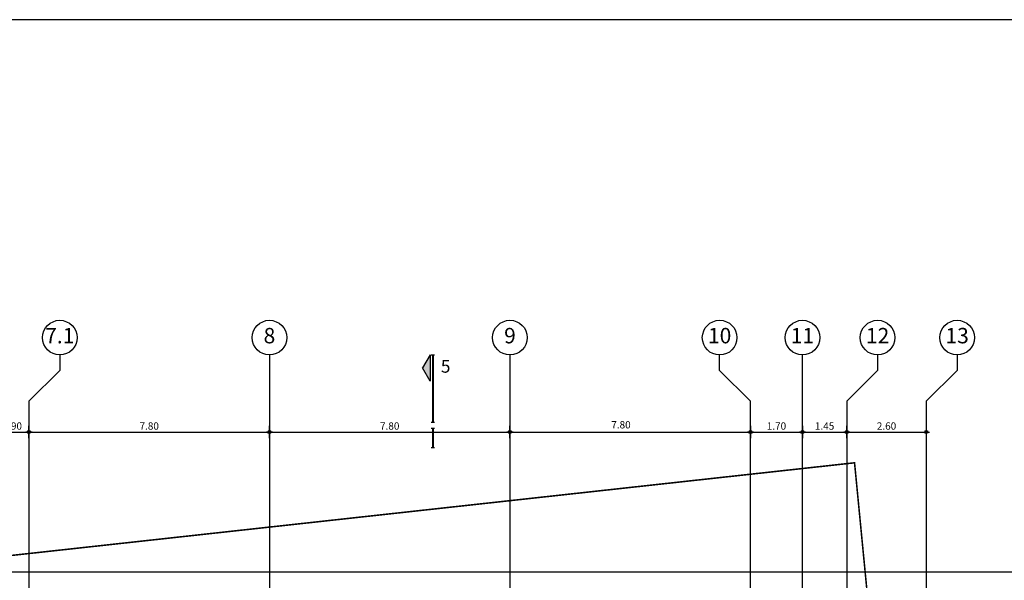
# Model space of a CAD drawing. Extents: x 12 to 154, y 21 to 109.
# Drawn here: x 72 to 104, y 91 to 109 of the extents above; entities that cross this region are included whole.
import ezdxf
from ezdxf.enums import TextEntityAlignment as Align

# ---------------------------------------------------------------- set-up
doc = ezdxf.new("R2010")
doc.units = 0
doc.header["$LTSCALE"] = 0.3
doc.header["$MEASUREMENT"] = 0
doc.header["$PDMODE"] = 3
doc.linetypes.add('ACAD_ISO02W100', pattern=[15, 12, -3])
doc.layers.get('0').update_dxf_attribs({"linetype": 'CONTINUOUS'})
doc.layers.get('DEFPOINTS').update_dxf_attribs({"linetype": 'CONTINUOUS'})
for name, color, linetype in [('AXON', 22, 'CONTINUOUS'), ('DIM', 1, 'CONTINUOUS'), ('NEO ORIO', 172, 'CONTINUOUS'), ('TXT-AX', 2, 'CONTINUOUS')]:
    doc.layers.add(name, color=color, linetype=linetype)
doc.layers.add('symb - sect2', color=7, linetype='CONTINUOUS', plot=False)
doc.styles.add('ARIAL', font='ARIAL.TTF')
doc.styles.add('ARIAL-BLD', font='ARIALBD.TTF')
doc.styles.add('DIM', font='ARIAL.TTF', dxfattribs={"width": 0.8})
doc.dimstyles.new('D100', dxfattribs={"dimscale": 0.125, "dimtxt": 1.9, "dimasz": 0.8, "dimexe": 2, "dimexo": 0, "dimgap": 0.6, "dimtad": 1, "dimrnd": 0.05, "dimzin": 4, "dimdsep": 46, "dimtxsty": 'DIM', "dimblk": 'CIRC', "dimcen": 0.09, "dimdle": 0.05, "dimse1": 1, "dimse2": 1, "dimclrd": 256, "dimclrt": 3, "dimadec": 0, "dimazin": 0, "dimtm": 1e-09, "dimtfac": 1, "dimtix": 1, "dimtmove": 2, "dimatfit": 3, "dimldrblk": 'LEAD', "dimfxl": 0, "dimtvp": 0.9999, "dimtolj": 2, "dimtzin": 0, "dimarcsym": 0})

# ---------------------------------------------------------------- blocks, each defined once
blk = doc.blocks.new('CIRC')
h = blk.add_hatch(color=0)
edge = h.paths.add_edge_path()
edge.add_arc((0, 0), 0.5, 0, 360)
at = {"color": 0}
for p, q in [((-1, 0), (1, 0)), ((0, 2), (0, -2))]:
    blk.add_line(p, q, dxfattribs=at)
blk.add_circle((0, 0), 0.5, dxfattribs=at)
blk = doc.blocks.new('*D86')
at = {"layer": 'DEFPOINTS', "color": 0}
for p in [(71.234, 96.591), (72.134, 96.591), (72.134, 95.591)]:
    blk.add_point(p, dxfattribs=at)
at = {"layer": 'DIM', "lineweight": -2}
blk.add_line((71.334, 95.591), (72.034, 95.591), dxfattribs=at)
at = {"layer": 'DIM', "lineweight": -2, "xscale": 0.1, "yscale": 0.1, "zscale": 0.1, "rotation": 180}
blk.add_blockref('CIRC', (71.234, 95.591), dxfattribs=at)
at = {"layer": 'DIM', "lineweight": -2, "xscale": 0.1, "yscale": 0.1, "zscale": 0.1}
blk.add_blockref('CIRC', (72.134, 95.591), dxfattribs=at)
at = {"layer": 'DIM', "color": 3, "insert": (71.684, 95.787), "char_height": 0.2375, "attachment_point": 5, "style": 'DIM'}
blk.add_mtext('\\A2;.90', dxfattribs=at)
blk = doc.blocks.new('LEAD')
blk.add_line((-0.85, 0), (-1.46, 0))
at = {"color": 0}
blk.add_line((0, 1), (0, -1), dxfattribs=at)
blk.add_lwpolyline([(-0.85, -0.29), (-0.85, 0.29, 0.063842), (0, 0, 0.063842)], format="xyb", close=True)
for points in [[(-0.85, 0.29), (-0.27, 0.07), (-0.85, 0.2)], [(-0.85, 0.2), (0, 0), (-0.85, -0.2)], [(-0.85, -0.29), (-0.27, -0.07), (-0.85, -0.2)]]:
    blk.add_solid(points)
blk = doc.blocks.new('*D87')
at = {"layer": 'DEFPOINTS', "color": 0}
for p in [(79.934, 98.091), (72.134, 96.591), (79.934, 95.591)]:
    blk.add_point(p, dxfattribs=at)
at = {"layer": 'DIM', "lineweight": -2}
blk.add_line((72.234, 95.591), (79.834, 95.591), dxfattribs=at)
at = {"layer": 'DIM', "lineweight": -2, "xscale": 0.1, "yscale": 0.1, "zscale": 0.1, "rotation": 180}
blk.add_blockref('CIRC', (72.134, 95.591), dxfattribs=at)
at = {"layer": 'DIM', "lineweight": -2, "xscale": 0.1, "yscale": 0.1, "zscale": 0.1}
blk.add_blockref('CIRC', (79.934, 95.591), dxfattribs=at)
at = {"layer": 'DIM', "color": 3, "insert": (76.034, 95.787), "char_height": 0.2375, "attachment_point": 5, "style": 'DIM'}
blk.add_mtext('\\A2;7.80', dxfattribs=at)
blk = doc.blocks.new('*D88')
at = {"layer": 'DEFPOINTS', "color": 0}
for p in [(79.934, 98.091), (87.734, 98.091), (87.734, 95.591)]:
    blk.add_point(p, dxfattribs=at)
at = {"layer": 'DIM', "lineweight": -2}
blk.add_line((80.034, 95.591), (87.634, 95.591), dxfattribs=at)
at = {"layer": 'DIM', "lineweight": -2, "xscale": 0.1, "yscale": 0.1, "zscale": 0.1, "rotation": 180}
blk.add_blockref('CIRC', (79.934, 95.591), dxfattribs=at)
at = {"layer": 'DIM', "lineweight": -2, "xscale": 0.1, "yscale": 0.1, "zscale": 0.1}
blk.add_blockref('CIRC', (87.734, 95.591), dxfattribs=at)
at = {"layer": 'DIM', "color": 3, "insert": (83.834, 95.787), "char_height": 0.2375, "attachment_point": 5, "style": 'DIM'}
blk.add_mtext('\\A2;7.80', dxfattribs=at)
blk = doc.blocks.new('*D89')
at = {"layer": 'DEFPOINTS', "color": 0}
for p in [(87.734, 98.091), (95.534, 96.591), (95.534, 95.591)]:
    blk.add_point(p, dxfattribs=at)
at = {"layer": 'DIM', "lineweight": -2}
blk.add_line((87.834, 95.591), (95.434, 95.591), dxfattribs=at)
at = {"layer": 'DIM', "lineweight": -2, "xscale": 0.1, "yscale": 0.1, "zscale": 0.1, "rotation": 180}
blk.add_blockref('CIRC', (87.734, 95.591), dxfattribs=at)
at = {"layer": 'DIM', "lineweight": -2, "xscale": 0.1, "yscale": 0.1, "zscale": 0.1}
blk.add_blockref('CIRC', (95.534, 95.591), dxfattribs=at)
at = {"layer": 'DIM', "color": 3, "insert": (91.334, 95.828), "char_height": 0.2375, "attachment_point": 5, "style": 'DIM'}
blk.add_mtext('\\A2;7.80', dxfattribs=at)
blk = doc.blocks.new('*D90')
at = {"layer": 'DEFPOINTS', "color": 0}
for p in [(97.219, 98.091), (95.534, 96.591), (97.219, 95.591)]:
    blk.add_point(p, dxfattribs=at)
at = {"layer": 'DIM', "lineweight": -2}
blk.add_line((95.634, 95.591), (97.119, 95.591), dxfattribs=at)
at = {"layer": 'DIM', "lineweight": -2, "xscale": 0.1, "yscale": 0.1, "zscale": 0.1, "rotation": 180}
blk.add_blockref('CIRC', (95.534, 95.591), dxfattribs=at)
at = {"layer": 'DIM', "lineweight": -2, "xscale": 0.1, "yscale": 0.1, "zscale": 0.1}
blk.add_blockref('CIRC', (97.219, 95.591), dxfattribs=at)
at = {"layer": 'DIM', "color": 3, "insert": (96.376, 95.787), "char_height": 0.2375, "attachment_point": 5, "style": 'DIM'}
blk.add_mtext('\\A2;1.70', dxfattribs=at)
blk = doc.blocks.new('*D91')
at = {"layer": 'DEFPOINTS', "color": 0}
for p in [(97.219, 98.091), (98.657, 96.591), (98.657, 95.591)]:
    blk.add_point(p, dxfattribs=at)
at = {"layer": 'DIM', "lineweight": -2}
blk.add_line((97.319, 95.591), (98.557, 95.591), dxfattribs=at)
at = {"layer": 'DIM', "lineweight": -2, "xscale": 0.1, "yscale": 0.1, "zscale": 0.1, "rotation": 180}
blk.add_blockref('CIRC', (97.219, 95.591), dxfattribs=at)
at = {"layer": 'DIM', "lineweight": -2, "xscale": 0.1, "yscale": 0.1, "zscale": 0.1}
blk.add_blockref('CIRC', (98.657, 95.591), dxfattribs=at)
at = {"layer": 'DIM', "color": 3, "insert": (97.938, 95.787), "char_height": 0.2375, "attachment_point": 5, "style": 'DIM'}
blk.add_mtext('\\A2;1.45', dxfattribs=at)
blk = doc.blocks.new('*D92')
at = {"layer": 'DEFPOINTS', "color": 0}
for p in [(98.657, 96.591), (101.236, 96.591), (101.236, 95.591)]:
    blk.add_point(p, dxfattribs=at)
at = {"layer": 'DIM', "lineweight": -2}
blk.add_line((98.757, 95.591), (101.136, 95.591), dxfattribs=at)
at = {"layer": 'DIM', "lineweight": -2, "xscale": 0.1, "yscale": 0.1, "zscale": 0.1, "rotation": 180}
blk.add_blockref('CIRC', (98.657, 95.591), dxfattribs=at)
at = {"layer": 'DIM', "lineweight": -2, "xscale": 0.1, "yscale": 0.1, "zscale": 0.1}
blk.add_blockref('CIRC', (101.236, 95.591), dxfattribs=at)
at = {"layer": 'DIM', "color": 3, "insert": (99.946, 95.787), "char_height": 0.2375, "attachment_point": 5, "style": 'DIM'}
blk.add_mtext('\\A2;2.60', dxfattribs=at)

msp = doc.modelspace()

# ---------------------------------------------------------------- hatches: boundary and pattern name
at = {"layer": 'symb - sect2'}
msp.add_hatch(color=256, dxfattribs=at).paths.add_polyline_path([(85.144, 97.247), (84.9, 97.669), (85.144, 98.091)])

# ---------------------------------------------------------------- linework, layer by layer
msp.add_line((144.371, 108.962), (11.969, 108.962))
at = {"layer": 'AXON'}
for p, q in [((79.934, 98.091), (79.934, 31.541)), ((87.734, 98.091), (87.734, 31.541)), ((97.219, 31.541), (97.219, 98.091)), ((137.236, 91.046), (30.254, 91.046))]:
    msp.add_line(p, q, dxfattribs=at)
for points in [[(73.134, 98.091), (73.134, 97.591), (72.134, 96.591), (72.134, 33.041), (73.134, 32.041), (73.134, 31.541)], [(94.534, 31.541), (94.534, 32.041), (95.534, 33.041), (95.534, 96.591), (94.534, 97.591), (94.534, 98.091)], [(99.657, 98.091), (99.657, 97.591), (98.657, 96.591), (98.657, 33.041), (99.657, 32.041), (99.657, 31.541)], [(102.236, 98.091), (102.236, 97.591), (101.236, 96.591), (101.236, 33.041), (102.236, 32.041), (102.236, 31.541)]]:
    msp.add_lwpolyline(points, dxfattribs=at)
at = {"layer": 'NEO ORIO', "linetype": 'ACAD_ISO02W100', "ltscale": 0.15, "extrusion": (1.33743e-17, -1.21728e-16, -1), "const_width": 0.05}
msp.add_lwpolyline([(-57.284, 90.022), (-98.909, 94.595), (-101.593, 66.935), (-126.197, 73.526), (-132.492, 49.521), (-130.044, 47.016), (-25.693, 47.243), (-57.284, 90.022)], close=True, dxfattribs=at)
at = {"layer": 'symb - sect2'}
for p, q in [((85.144, 98.091), (84.9, 97.669)), ((85.144, 98.091), (85.144, 97.247)), ((85.178, 98.091), (85.29, 98.091)), ((85.144, 97.247), (84.9, 97.669)), ((85.178, 95.908), (85.29, 95.908)), ((85.178, 95.72), (85.29, 95.72)), ((85.178, 95.091), (85.29, 95.091))]:
    msp.add_line(p, q, dxfattribs=at)
at = {"layer": 'symb - sect2', "const_width": 0.0675}
for points in [[(85.234, 98.091), (85.234, 95.908)], [(85.234, 95.72), (85.234, 95.091)]]:
    msp.add_lwpolyline(points, dxfattribs=at)
at = {"layer": 'TXT-AX'}
for centre in [(73.134, 98.653), (79.934, 98.653), (87.734, 98.653), (94.534, 98.653), (97.219, 98.653), (99.657, 98.653), (102.236, 98.653)]:
    msp.add_circle(centre, 0.562, dxfattribs=at)

# ---------------------------------------------------------------- texts
at = {"layer": 'symb - sect2', "style": 'ARIAL-BLD'}
msp.add_text('5', height=0.412, dxfattribs=at).set_placement((85.648, 97.669), align=Align.MIDDLE)
at = {"layer": 'TXT-AX', "style": 'ARIAL'}
for s, p in [('7.1', (73.134, 98.653)), ('8', (79.934, 98.653)), ('9', (87.734, 98.653)), ('10', (94.534, 98.653)), ('11', (97.219, 98.653)), ('12', (99.657, 98.653)), ('13', (102.236, 98.653))]:
    msp.add_text(s, height=0.5, dxfattribs=at).set_placement(p, align=Align.MIDDLE)

# ---------------------------------------------------------------- dimensions: what is measured, and where the dimension line sits
at = {"layer": 'DIM'}
for base, p1, p2, picture, middle in [((79.934, 95.591), (72.134, 96.591), (79.934, 98.091), '*D87', (76.034, 95.787)), ((87.734, 95.591), (79.934, 98.091), (87.734, 98.091), '*D88', (83.834, 95.787)), ((97.2185, 95.5908), (95.534, 96.5908), (97.2185, 98.0908), '*D90', (96.3763, 95.787)), ((98.657, 95.591), (97.219, 98.091), (98.657, 96.591), '*D91', (97.938, 95.787)), ((72.134, 95.591), (71.234, 96.591), (72.134, 96.591), '*D86', (71.684, 95.787)), ((101.236, 95.591), (98.657, 96.591), (101.236, 96.591), '*D92', (99.946, 95.787))]:
    dim = msp.add_linear_dim(base=base, p1=p1, p2=p2, dimstyle='D100', dxfattribs=at)
    dim.commit()
    dim.dimension.update_dxf_attribs({"geometry": picture, "text_midpoint": middle})
dim = msp.add_linear_dim(base=(95.534, 95.591), p1=(87.734, 98.091), p2=(95.534, 96.591), dimstyle='D100', dxfattribs=at)
dim.commit()
dim.dimension.update_dxf_attribs({"geometry": '*D89', "text_midpoint": (91.334, 95.828), "dimtype": 160})

doc.saveas('drawing.dxf')
